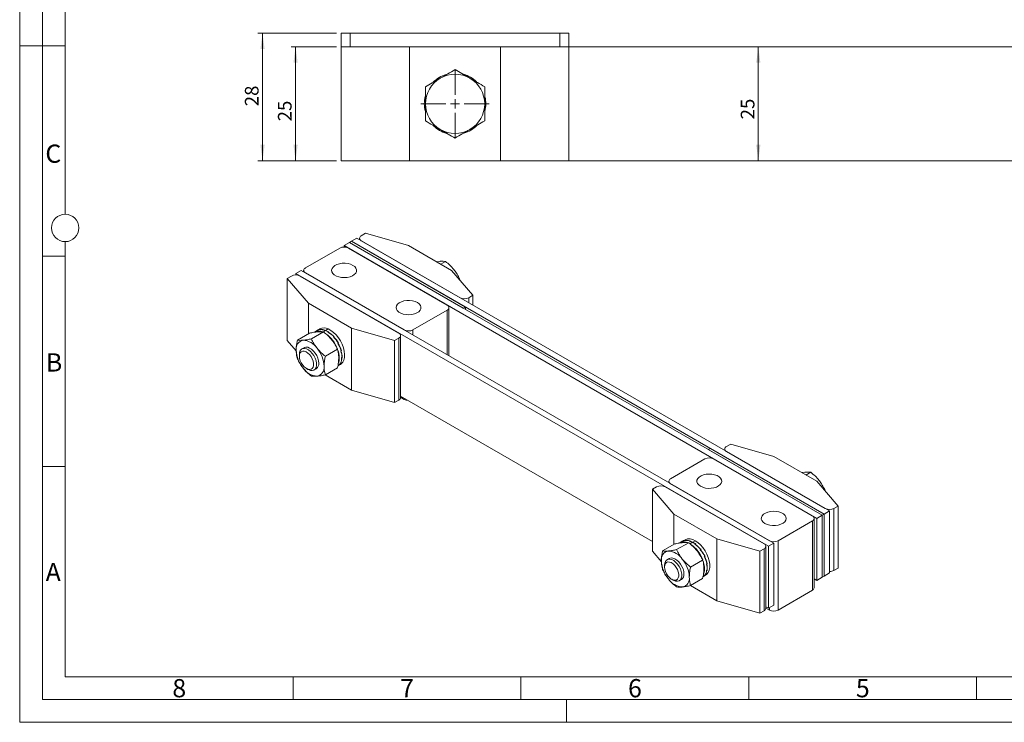
# Model space of a CAD drawing. Units: millimetres. Extents: x 0 to 420, y 0 to 297.
# Drawn here: x 0 to 216, y 0 to 154 of the extents above; entities that cross this region are included whole.
import ezdxf

# ---------------------------------------------------------------- set-up
doc = ezdxf.new("R2010")
doc.units = ezdxf.units.MM
doc.linetypes.add('SLD-Durchgehend', pattern=[0])
doc.styles.add('SLDTEXTSTYLE0', font='ARIAL.TTF', dxfattribs={"width": 0.948})
doc.dimstyles.new('SLDDIMSTYLE1', dxfattribs={"dimtxt": 3, "dimasz": 3.5, "dimexe": 0, "dimexo": 0.0625, "dimgap": 0.75, "dimtad": 1, "dimdec": 3, "dimrnd": 1e-09, "dimzin": 12, "dimdsep": 46, "dimtxsty": 'SLDTEXTSTYLE0', "dimsah": 1, "dimcen": 0.09, "dimadec": 0, "dimazin": 3, "dimtfac": 1, "dimtdec": 3, "dimtofl": 0, "dimtmove": 0, "dimatfit": 3, "dimfxl": 1, "dimfrac": 2, "dimtolj": 1, "dimtzin": 12, "dimarcsym": 0})

# ---------------------------------------------------------------- blocks, each defined once
blk = doc.blocks.new('_D_12')
at = {"color": 7, "linetype": 'SLD-Durchgehend', "lineweight": 0}
blk.add_line((162.09, 148.25), (162.09, 123.25), dxfattribs=at)
for points in [[(162.09, 148.25), (161.63, 144.75), (162.55, 144.75)], [(162.09, 123.25), (162.55, 126.75), (161.63, 126.75)]]:
    blk.add_solid(points, dxfattribs=at)
at = {"color": 7, "linetype": 'SLD-Durchgehend', "lineweight": 0, "insert": (158.23, 132.34), "char_height": 3, "attachment_point": 1, "rotation": 90, "style": 'SLDTEXTSTYLE0'}
blk.add_mtext('25', dxfattribs=at)
blk = doc.blocks.new('_D_13')
at = {"color": 7, "linetype": 'SLD-Durchgehend', "lineweight": 0}
for p, q in [((69.54, 148.25), (59.54, 148.25)), ((60.54, 148.25), (60.54, 123.25)), ((69.54, 123.25), (59.54, 123.25))]:
    blk.add_line(p, q, dxfattribs=at)
for points in [[(60.54, 148.25), (60.08, 144.75), (61, 144.75)], [(60.54, 123.25), (61, 126.75), (60.08, 126.75)]]:
    blk.add_solid(points, dxfattribs=at)
at = {"color": 7, "linetype": 'SLD-Durchgehend', "lineweight": 0, "insert": (56.67, 131.9), "char_height": 3, "attachment_point": 1, "rotation": 90, "style": 'SLDTEXTSTYLE0'}
blk.add_mtext('25', dxfattribs=at)
blk = doc.blocks.new('_D_14')
at = {"color": 7, "linetype": 'SLD-Durchgehend', "lineweight": 0}
for p, q in [((69.54, 151.25), (52.29, 151.25)), ((53.29, 151.25), (53.29, 123.25)), ((69.54, 123.25), (52.29, 123.25))]:
    blk.add_line(p, q, dxfattribs=at)
for points in [[(53.29, 151.25), (52.83, 147.75), (53.75, 147.75)], [(53.29, 123.25), (53.75, 126.75), (52.83, 126.75)]]:
    blk.add_solid(points, dxfattribs=at)
at = {"color": 7, "linetype": 'SLD-Durchgehend', "lineweight": 0, "insert": (49.42, 135.21), "char_height": 3, "attachment_point": 1, "rotation": 90, "style": 'SLDTEXTSTYLE0'}
blk.add_mtext('28', dxfattribs=at)
blk = doc.blocks.new('SW_CENTERMARKSYMBOL_4')
at = {"color": 0, "linetype": 'SLD-Durchgehend', "lineweight": 0}
for p, q in [((0, 2), (0, 7.5)), ((-2, 0), (-7.5, 0)), ((0, 0), (-1, 0)), ((0, 0), (0, 1)), ((0, 0), (0, -1)), ((0, 0), (1, 0)), ((2, 0), (7.5, 0)), ((0, -2), (0, -7.5))]:
    blk.add_line(p, q, dxfattribs=at)

msp = doc.modelspace()

# ---------------------------------------------------------------- linework, layer by layer
at = {"color": 7, "linetype": 'SLD-Durchgehend', "lineweight": 0}
for p, q in [((0, 0), (0, 297)), ((5, 292), (5, 5)), ((10, 185.5), (10, 111.5)), ((5, 148.5), (0, 148.5)), ((10, 148.498), (5, 148.498)), ((10, 105.5), (10, 10)), ((10, 102.332), (5, 102.332)), ((10, 56.166), (5, 56.166)), ((10, 10), (410, 10)), ((60, 10), (60, 5)), ((110, 10), (110, 5)), ((160, 10), (160, 5)), ((210, 10), (210, 5)), ((5, 5), (415, 5)), ((120, 5), (120, 0)), ((0, 0), (420, 0))]:
    msp.add_line(p, q, dxfattribs=at)
at = {"color": 7, "linetype": 'SLD-Durchgehend', "lineweight": 15}
for p, q in [((70.5396, 148.246), (70.5396, 151.246)), ((70.5396, 151.246), (72.5396, 151.246)), ((118.5396, 151.246), (72.5396, 151.246)), ((118.5396, 151.246), (120.5396, 151.246)), ((120.5396, 151.246), (120.5396, 148.246)), ((70.5396, 148.246), (70.5396, 123.246)), ((70.5396, 148.246), (85.5396, 148.246)), ((85.5396, 148.246), (85.5396, 123.246)), ((85.5396, 148.246), (105.5396, 148.246)), ((105.5396, 123.246), (105.5396, 148.246)), ((105.5396, 148.246), (120.5396, 148.246)), ((120.5396, 148.246), (240.5396, 148.246)), ((120.5396, 148.246), (120.5396, 123.246)), ((85.5396, 123.246), (70.5396, 123.246)), ((105.5396, 123.246), (85.5396, 123.246)), ((120.5396, 123.246), (105.5396, 123.246)), ((240.5396, 123.246), (120.5396, 123.246)), ((72.838, 105.5771), (74.0165, 106.2574)), ((177.7255, 46.3875), (74.0165, 106.2574)), ((74.5688, 106.2574), (74.5688, 105.9386)), ((74.9593, 106.8017), (75.9021, 107.346)), ((85.3302, 104.6246), (75.9021, 107.346)), ((70.2453, 104.0803), (62.7028, 99.7262)), ((71.1881, 104.6246), (72.3666, 105.305)), ((174.8971, 44.7547), (71.1881, 104.6246)), ((71.1881, 104.6246), (71.1881, 104.3058)), ((72.1309, 104.0803), (93.8155, 91.5621)), ((72.3666, 105.305), (72.838, 105.5771)), ((176.0756, 45.435), (72.3666, 105.305)), ((97.351, 90.8817), (72.3666, 105.305)), ((176.547, 45.7072), (72.838, 105.5771)), ((97.8224, 91.1539), (72.838, 105.5771)), ((96.6439, 93.1949), (74.9593, 105.7132)), ((94.7583, 99.1819), (85.3302, 104.6246)), ((91.4772, 101.076), (92.1891, 101.1701)), ((92.399, 100.5439), (93.4475, 101.1491)), ((59.6387, 97.9573), (58.6959, 97.413)), ((58.6959, 97.413), (63.4099, 91.9703)), ((58.6959, 83.804), (58.6959, 97.413)), ((60.5815, 98.5016), (61.76, 99.1819)), ((164.2905, 38.6316), (60.5815, 98.5016)), ((60.5815, 98.5016), (60.5815, 98.1827)), ((61.5243, 97.9573), (83.2089, 85.439)), ((165.469, 39.312), (61.76, 99.1819)), ((62.3123, 99.1819), (62.3123, 98.8631)), ((62.7028, 98.6376), (84.3874, 86.1194)), ((99.4723, 93.7392), (94.7583, 99.1819)), ((96.4078, 97.2774), (96.5117, 97.3374)), ((96.5117, 97.3374), (96.5718, 97.088)), ((98.5295, 93.1949), (99.4723, 93.7392)), ((99.4723, 91.5621), (99.4723, 93.7392)), ((63.4099, 91.9703), (72.838, 86.5276)), ((63.4099, 91.9703), (63.4099, 85.3037)), ((94.206, 80.4512), (94.206, 91.0178)), ((97.351, 90.8817), (97.8224, 91.1539)), ((97.8224, 90.6096), (97.8224, 91.1539)), ((93.8155, 90.4735), (86.273, 86.1194)), ((72.838, 86.5276), (82.2661, 83.8062)), ((72.838, 72.9186), (72.838, 86.5276)), ((63.6076, 85.4178), (60.9494, 83.8833)), ((66.6718, 85.6918), (64.0136, 84.1573)), ((65.3054, 86.0133), (64.6956, 85.6613)), ((65.3355, 86.0232), (65.4088, 86.0655)), ((65.8741, 86.3416), (65.3376, 86.0319)), ((65.5049, 86.1177), (65.3963, 86.055)), ((65.3963, 86.055), (65.3982, 86.0514)), ((65.4086, 86.0655), (65.4439, 86.0858)), ((65.4102, 86.063), (65.4088, 86.0655)), ((65.4439, 86.0858), (65.4452, 86.0833)), ((66.4033, 86.1381), (66.4767, 86.1804)), ((66.5795, 86.2153), (66.4709, 86.1526)), ((66.4772, 86.1291), (66.4709, 86.1526)), ((66.4765, 86.1804), (66.5117, 86.2008)), ((66.4823, 86.1591), (66.4767, 86.1804)), ((66.5117, 86.2008), (66.5171, 86.1792)), ((67.6323, 85.6324), (67.7056, 85.6747)), ((67.7017, 85.6305), (67.7002, 85.5948)), ((67.8103, 85.6932), (67.7017, 85.6305)), ((67.7037, 85.6317), (67.7056, 85.6747)), ((67.7054, 85.6748), (67.7407, 85.6952)), ((67.7382, 85.6515), (67.7407, 85.6952)), ((68.8352, 84.5831), (68.9085, 84.6255)), ((68.8683, 84.5504), (68.9085, 84.6255)), ((68.9436, 84.646), (68.883, 84.5358)), ((68.9012, 84.5682), (68.8832, 84.5355)), ((69.0098, 84.6309), (68.9012, 84.5682)), ((68.9083, 84.6257), (68.9436, 84.646)), ((83.2089, 84.3505), (82.2661, 83.8062)), ((83.5994, 71.2857), (83.5994, 84.8948)), ((60.6855, 81.5068), (58.6959, 83.804)), ((62.4067, 82.223), (61.9308, 81.9483)), ((69.829, 83.15), (69.9023, 83.1924)), ((69.9955, 83.1901), (69.8453, 83.124)), ((69.8869, 83.1274), (69.8525, 83.1125)), ((69.9955, 83.1901), (69.8869, 83.1274)), ((69.9022, 83.1926), (69.9374, 83.213)), ((82.2661, 70.1972), (82.2661, 83.8062)), ((61.3784, 80.7274), (61.3784, 80.3516)), ((69.7359, 81.8801), (67.0777, 80.3455)), ((70.4623, 81.5513), (70.5356, 81.5936)), ((70.5086, 81.5275), (70.4676, 81.5357)), ((70.6173, 81.5903), (70.5086, 81.5275)), ((70.5355, 81.5939), (70.5708, 81.6142)), ((70.6173, 81.5903), (70.5493, 81.6018)), ((70.6387, 80.0303), (70.7121, 80.0726)), ((70.6718, 80.0121), (70.642, 80.0322)), ((70.7804, 80.0748), (70.6718, 80.0121)), ((70.7121, 80.0729), (70.7473, 80.0932)), ((70.7804, 80.0748), (70.7473, 80.0957)), ((69.7359, 77.7943), (67.0777, 76.2598)), ((69.8372, 78.2375), (70.3738, 78.5472)), ((70.3315, 78.8186), (70.4048, 78.8609)), ((70.3516, 78.8118), (70.3411, 78.8241)), ((70.4602, 78.8745), (70.3516, 78.8118)), ((70.4049, 78.8611), (70.4402, 78.8814)), ((70.4602, 78.8745), (70.4448, 78.8916)), ((62.9382, 77.6495), (63.2637, 77.4616)), ((64.5972, 77.3294), (65.0731, 77.6041)), ((72.838, 72.9186), (67.057, 76.2558)), ((82.2661, 70.1972), (72.838, 72.9186)), ((83.5994, 71.6046), (138.8346, 39.718)), ((84.3874, 70.8773), (83.5994, 71.3322)), ((83.2089, 70.7415), (82.2661, 70.1972)), ((155.0981, 60.5386), (156.0409, 61.0829)), ((165.469, 58.3615), (156.0409, 61.0829)), ((151.5625, 60.1304), (151.0911, 59.8582)), ((151.0911, 59.8582), (176.0756, 45.435)), ((151.5625, 60.1304), (176.547, 45.7072)), ((154.7076, 59.9943), (154.7076, 59.6755)), ((176.7827, 46.9318), (155.0981, 59.45)), ((174.8971, 52.9188), (165.469, 58.3615)), ((142.8416, 53.463), (150.384, 57.8172)), ((173.9543, 45.299), (152.2697, 57.8172)), ((171.616, 54.8129), (172.3279, 54.907)), ((172.5378, 54.2807), (173.5863, 54.886)), ((142.451, 52.9188), (142.451, 52.5999)), ((164.5262, 39.8562), (142.8416, 52.3745)), ((179.6111, 47.476), (174.8971, 52.9188)), ((139.7774, 51.6942), (138.8346, 51.1499)), ((138.8346, 51.1499), (143.5487, 45.7072)), ((138.8346, 37.5409), (138.8346, 51.1499)), ((141.663, 51.6942), (163.3477, 39.1759)), ((176.5466, 51.0143), (176.6504, 51.0743)), ((176.6504, 51.0743), (176.7106, 50.8249)), ((143.5487, 45.7072), (152.9768, 40.2644)), ((143.5487, 45.7072), (143.5487, 39.0406)), ((174.8971, 44.7547), (176.0756, 45.435)), ((176.547, 45.7072), (176.0756, 45.435)), ((176.0756, 31.826), (176.0756, 45.435)), ((176.547, 45.7072), (177.7255, 46.3875)), ((176.547, 32.0982), (176.547, 45.7072)), ((177.7255, 32.7785), (177.7255, 46.3875)), ((178.6683, 46.9318), (179.6111, 47.476)), ((179.6111, 33.867), (179.6111, 47.476)), ((166.4118, 39.8562), (173.9543, 44.2104)), ((174.3448, 29.5126), (174.3448, 44.7547)), ((174.8971, 31.1457), (174.8971, 44.7547)), ((143.7464, 39.1547), (141.0882, 37.6202)), ((146.8105, 39.4287), (144.1523, 37.8942)), ((145.4076, 39.7291), (144.8344, 39.3982)), ((146.0129, 40.0785), (145.4397, 39.7476)), ((145.8038, 39.8687), (145.8772, 39.9111)), ((145.976, 39.9575), (145.8674, 39.8948)), ((145.8674, 39.8948), (145.8721, 39.8843)), ((145.877, 39.911), (145.9123, 39.9314)), ((145.8809, 39.9026), (145.8772, 39.9111)), ((145.9123, 39.9314), (145.9159, 39.9228)), ((146.9457, 39.7725), (147.019, 39.8148)), ((147.1231, 39.844), (147.0145, 39.7813)), ((147.0145, 39.7813), (147.0194, 39.7523)), ((147.0188, 39.8149), (147.0541, 39.8352)), ((147.0237, 39.7866), (147.019, 39.8148)), ((147.0541, 39.8352), (147.0585, 39.8067)), ((148.1871, 39.0713), (148.2605, 39.1136)), ((148.246, 39.0305), (148.2605, 39.1136)), ((148.256, 39.0645), (148.2496, 39.028)), ((148.3646, 39.1272), (148.256, 39.0645)), ((148.2603, 39.1138), (148.2955, 39.1341)), ((148.2955, 39.1341), (148.2857, 39.0817)), ((152.9768, 40.2644), (162.4048, 37.5431)), ((152.9768, 26.6554), (152.9768, 40.2644)), ((164.2905, 38.6316), (165.469, 39.312)), ((165.469, 25.703), (165.469, 39.312)), ((140.8243, 35.2436), (138.8346, 37.5409)), ((149.3393, 37.8719), (149.4126, 37.9142)), ((149.3588, 37.8492), (149.4126, 37.9142)), ((149.4477, 37.9348), (149.3674, 37.8391)), ((149.403, 37.8537), (149.379, 37.8256)), ((149.5117, 37.9164), (149.403, 37.8537)), ((149.4124, 37.9144), (149.4477, 37.9348)), ((163.3477, 38.0874), (162.4048, 37.5431)), ((162.4048, 23.9341), (162.4048, 37.5431)), ((163.7382, 25.0226), (163.7382, 38.6316)), ((164.2905, 25.0226), (164.2905, 38.6316)), ((142.5454, 35.9599), (142.0695, 35.6852)), ((149.8747, 35.6169), (147.2165, 34.0824)), ((150.2266, 36.3569), (150.2999, 36.3992)), ((150.3896, 36.3958), (150.2427, 36.3662)), ((150.2809, 36.3331), (150.2428, 36.326)), ((150.3896, 36.3958), (150.2809, 36.3331)), ((150.2998, 36.3995), (150.3351, 36.4198)), ((150.7141, 34.7569), (150.7874, 34.7992)), ((150.7561, 34.7343), (150.716, 34.7489)), ((150.8647, 34.797), (150.7561, 34.7343)), ((150.7874, 34.7995), (150.8226, 34.8198)), ((150.8647, 34.797), (150.8128, 34.8142)), ((141.5171, 34.4643), (141.5171, 34.0884)), ((150.7275, 33.3155), (150.8008, 33.3579)), ((150.7561, 33.3006), (150.7337, 33.3191)), ((150.8647, 33.3633), (150.7561, 33.3006)), ((150.8009, 33.3581), (150.8361, 33.3784)), ((150.8647, 33.3633), (150.8368, 33.3851)), ((176.547, 32.0982), (177.7255, 32.7785)), ((178.6683, 33.3228), (179.6111, 33.867)), ((143.077, 31.3864), (143.4025, 31.1984)), ((144.736, 31.0662), (145.2119, 31.341)), ((149.8747, 31.5312), (147.2165, 29.9967)), ((149.9394, 31.9532), (150.5125, 32.2841)), ((150.2648, 32.2522), (150.3381, 32.2946)), ((150.2809, 32.2503), (150.2752, 32.2583)), ((150.3896, 32.313), (150.2809, 32.2503)), ((150.3382, 32.2947), (150.3735, 32.3151)), ((150.3896, 32.313), (150.3807, 32.3246)), ((174.3448, 31.4645), (174.8971, 31.1457)), ((174.8971, 31.1457), (176.0756, 31.826)), ((176.547, 32.0982), (176.0756, 31.826)), ((152.9768, 26.6554), (147.1958, 29.9927)), ((166.4118, 24.6141), (173.9543, 28.9683)), ((162.4048, 23.9341), (152.9768, 26.6554)), ((163.3477, 24.4783), (162.4048, 23.9341)), ((163.7382, 25.3414), (164.2905, 25.0226)), ((163.7382, 25.069), (164.5262, 24.6141)), ((164.2905, 25.0226), (165.469, 25.703))]:
    msp.add_line(p, q, dxfattribs=at)
at = {"color": 8, "linetype": 'SLD-Durchgehend', "lineweight": 0}
for p, q in [((72.5396, 151.246), (72.5396, 148.246)), ((118.5396, 148.246), (118.5396, 151.246)), ((98.5295, 93.1949), (98.5295, 92.1064)), ((93.8155, 80.6766), (93.8155, 90.4735)), ((67.1004, 85.979), (66.6617, 85.7257)), ((67.7058, 86.3284), (67.1326, 85.9975)), ((83.2089, 70.7415), (83.2089, 84.3505)), ((86.273, 86.1194), (86.273, 85.0308)), ((84.3874, 70.8773), (84.3874, 71.1497)), ((178.6683, 46.9318), (178.6683, 33.3228)), ((173.9543, 28.9683), (173.9543, 44.2104)), ((147.0842, 39.1754), (147.6574, 39.5063)), ((147.6895, 39.5248), (148.2627, 39.8557)), ((166.4118, 39.8562), (166.4118, 24.6141)), ((163.3477, 24.4783), (163.3477, 38.0874)), ((164.5262, 24.6141), (164.5262, 25.1587))]:
    msp.add_line(p, q, dxfattribs=at)
at = {"color": 7, "linetype": 'SLD-Durchgehend', "lineweight": 15, "flags": 128}
for points in [[(73.1208, 100.2977), (72.623, 100.5249), (72.0478, 100.6797), (71.4263, 100.7538), (70.7919, 100.7432), (70.1789, 100.6483), (69.6203, 100.4745), (69.1462, 100.2309), (68.7822, 99.9308), (68.5479, 99.5903), (68.4559, 99.2278), (68.5112, 98.8628), (68.7108, 98.515), (69.044, 98.2032), (69.4928, 97.9442), (70.0329, 97.7518), (70.6353, 97.6366), (71.2676, 97.6046), (71.8955, 97.6577), (72.4853, 97.793), (73.0052, 98.0032), (73.4271, 98.2768), (73.7283, 98.5993), (73.8925, 98.9532), (73.911, 99.3194), (73.7827, 99.6782), (73.5145, 100.0103), (73.1208, 100.2977)], [(87.263, 92.1336), (86.7651, 92.3608), (86.19, 92.5156), (85.5684, 92.5897), (84.9341, 92.5791), (84.321, 92.4843), (83.7624, 92.3104), (83.2883, 92.0668), (82.9243, 91.7667), (82.69, 91.4262), (82.598, 91.0637), (82.6533, 90.6987), (82.853, 90.351), (83.1861, 90.0391), (83.6349, 89.7801), (84.1751, 89.5877), (84.7775, 89.4725), (85.4097, 89.4406), (86.0376, 89.4937), (86.6274, 89.6289), (87.1473, 89.8391), (87.5692, 90.1128), (87.8704, 90.4352), (88.0347, 90.7891), (88.0531, 91.1553), (87.9248, 91.5141), (87.6566, 91.8462), (87.263, 92.1336)], [(67.7058, 86.3284), (68.2925, 86.0164), (68.8735, 85.5828), (69.429, 85.0422), (69.94, 84.4133), (70.3892, 83.7172), (70.7612, 82.9779), (71.0435, 82.2203), (71.2263, 81.4704), (71.3035, 80.7537), (71.2724, 80.0945), (71.134, 79.5154), (70.8932, 79.036), (70.5581, 78.6727), (70.3738, 78.5472)], [(65.6255, 78.825), (65.5747, 79.3565), (65.4249, 79.918), (65.1843, 80.4793), (64.8659, 81.0101), (64.4867, 81.4818), (64.0673, 81.8689), (63.6302, 82.1506), (63.1991, 82.3117), (62.7971, 82.3436), (62.4459, 82.2444), (62.4067, 82.223)], [(61.3784, 80.7274), (61.4292, 81.2002), (61.5789, 81.5888), (61.8195, 81.8723), (62.138, 82.0354), (62.5171, 82.0694), (62.9366, 81.9722), (63.3736, 81.7493), (63.8048, 81.4126), (64.2068, 80.9803), (64.558, 80.4756), (64.8394, 79.9259), (65.0359, 79.3607), (65.1369, 78.8104), (65.1369, 78.3049), (65.0359, 77.8712), (64.8394, 77.5328), (64.558, 77.308), (64.2068, 77.2088), (63.8048, 77.2407), (63.3736, 77.4018), (63.2637, 77.4616)], [(61.3784, 80.3516), (61.4274, 80.7713), (61.5714, 81.1081), (61.8012, 81.3407), (62.1025, 81.4546), (62.4564, 81.4426), (62.8405, 81.3055), (63.2308, 81.0518), (63.6028, 80.6976), (63.9329, 80.265), (64.2007, 79.7812), (64.3891, 79.2767), (64.4863, 78.7832), (64.4863, 78.3316), (64.3891, 77.9503), (64.2007, 77.6634), (63.9329, 77.4887), (63.6028, 77.4374), (63.2308, 77.5125), (62.8405, 77.7095), (62.4564, 78.0159), (62.1025, 78.4124), (61.8012, 78.8742), (61.5714, 79.3723), (61.4274, 79.8752), (61.3784, 80.3516)], [(149.3941, 51.803), (149.8919, 51.5758), (150.4671, 51.4209), (151.0886, 51.3469), (151.723, 51.3575), (152.336, 51.4523), (152.8946, 51.6262), (153.3687, 51.8698), (153.7327, 52.1699), (153.967, 52.5104), (154.059, 52.8729), (154.0037, 53.2379), (153.8041, 53.5856), (153.4709, 53.8975), (153.0222, 54.1565), (152.482, 54.3489), (151.8796, 54.4641), (151.2473, 54.496), (150.6194, 54.4429), (150.0296, 54.3077), (149.5097, 54.0975), (149.0878, 53.8238), (148.7866, 53.5013), (148.6224, 53.1475), (148.6039, 52.7812), (148.7322, 52.4224), (149.0005, 52.0904), (149.3941, 51.803)], [(163.5362, 43.6389), (164.034, 43.4117), (164.6092, 43.2569), (165.2308, 43.1828), (165.8651, 43.1934), (166.4781, 43.2883), (167.0368, 43.4621), (167.5108, 43.7057), (167.8749, 44.0058), (168.1092, 44.3463), (168.2012, 44.7088), (168.1458, 45.0738), (167.9462, 45.4215), (167.613, 45.7334), (167.1643, 45.9924), (166.6241, 46.1848), (166.0217, 46.3), (165.3895, 46.3319), (164.7615, 46.2788), (164.1717, 46.1436), (163.6519, 45.9334), (163.23, 45.6597), (162.9288, 45.3373), (162.7645, 44.9834), (162.746, 44.6172), (162.8744, 44.2584), (163.1426, 43.9263), (163.5362, 43.6389)], [(148.2627, 39.8557), (148.8474, 39.4556), (149.4122, 38.944), (149.9378, 38.3384), (150.4064, 37.6592), (150.802, 36.9297), (151.1111, 36.1748), (151.3232, 35.4201), (151.4311, 34.6912), (151.4311, 34.0132), (151.3232, 33.4089), (151.1111, 32.8991), (150.802, 32.5011), (150.5125, 32.2841)], [(141.5171, 34.4643), (141.568, 34.9371), (141.7177, 35.3257), (141.9583, 35.6092), (142.2768, 35.7723), (142.6559, 35.8062), (143.0753, 35.7091), (143.5124, 35.4862), (143.9436, 35.1495), (144.3456, 34.7172), (144.6968, 34.2125), (144.9782, 33.6628), (145.1747, 33.0975), (145.2756, 32.5473), (145.2756, 32.0417), (145.1747, 31.6081), (144.9782, 31.2697), (144.6968, 31.0449), (144.3456, 30.9457), (143.9436, 30.9775), (143.5124, 31.1387), (143.4025, 31.1984)], [(141.5171, 34.0884), (141.5662, 34.5082), (141.7101, 34.8449), (141.94, 35.0776), (142.2413, 35.1915), (142.5952, 35.1795), (142.9793, 35.0424), (143.3696, 34.7887), (143.7415, 34.4344), (144.0717, 34.0018), (144.3394, 33.5181), (144.5278, 33.0136), (144.6251, 32.5201), (144.6251, 32.0685), (144.5278, 31.6872), (144.3394, 31.4002), (144.0717, 31.2256), (143.7415, 31.1742), (143.3696, 31.2494), (142.9793, 31.4463), (142.5952, 31.7527), (142.2413, 32.1493), (141.94, 32.6111), (141.7101, 33.1091), (141.5662, 33.6121), (141.5171, 34.0884)], [(145.7643, 32.5619), (145.7134, 33.0934), (145.5637, 33.6549), (145.3231, 34.2162), (145.0047, 34.747), (144.6255, 35.2186), (144.2061, 35.6058), (143.769, 35.8875), (143.3378, 36.0486), (142.9358, 36.0804), (142.5847, 35.9813), (142.5454, 35.9599)]]:
    msp.add_lwpolyline(points, dxfattribs=at)
at = {"color": 7, "linetype": 'SLD-Durchgehend', "lineweight": 0}
msp.add_circle((10, 108.5), 3, dxfattribs=at)
at = {"color": 7, "linetype": 'SLD-Durchgehend', "lineweight": 15}
for centre, radius, start, end in [((95.5396, 135.746), 6.5, 120, 180), ((95.5396, 135.746), 6.75, 106.874519, 135.443013), ((95.5396, 135.746), 6.5, 60, 120), ((95.5396, 135.746), 6.75, 45.850845, 73.820188), ((95.5396, 135.746), 6.5, 0, 60), ((95.5396, 135.746), 6.75, 166.128967, 193.379814), ((95.5396, 135.746), 6.75, 346.128967, 13.379814), ((95.5396, 135.746), 6.5, 180, 240), ((95.5396, 135.746), 6.5, 300, 0), ((95.5396, 135.746), 6.75, 225.850845, 253.820188), ((95.5396, 135.746), 6.5, 240, 300), ((95.5396, 135.746), 6.75, 286.874519, 315.443013), ((75.1659, 106.2574), 0.5822, 110.783421, 249.216579), ((71.1881, 102.2607), 2.0494, 62.609672, 117.390328), ((62.9094, 99.1819), 0.5822, 110.783421, 249.216579), ((60.5815, 96.1377), 2.0494, 62.609672, 117.390328), ((97.5867, 95.0145), 2.0494, 242.609672, 297.390328), ((93.6089, 91.0178), 0.5822, 290.783421, 69.216579), ((66.777, 84.5489), 2.0073, 62.439685, 116.731925), ((65.5985, 83.8686), 2.0073, 62.439685, 116.731925), ((63.0709, 79.5321), 7.0775, 21.036182, 54.211254), ((83.0023, 84.8948), 0.5822, 290.783421, 69.216579), ((85.3302, 87.939), 2.0494, 242.609672, 297.390328), ((62.5566, 81.9888), 1.9057, 100.546778, 189.251879), ((61.9712, 79.9141), 3.9553, 33.434915, 86.570462), ((67.3199, 81.9887), 6.6512, 182.639287, 219.772072), ((60.1599, 77.8384), 6.6512, 2.639287, 39.772072), ((65.7917, 80.0767), 4.3336, 341.241602, 21.209921), ((64.3319, 78.6749), 1.3023, 304.692289, 6.619891), ((64.9231, 77.8383), 1.9057, 280.546778, 9.251879), ((65.5086, 79.913), 3.9553, 213.434915, 266.570462), ((82.9321, 71.3523), 0.6706, 294.374658, 354.305201), ((85.2828, 72.5524), 1.8994, 241.874878, 268.926355), ((155.3046, 59.9943), 0.5822, 110.783421, 249.216579), ((151.3268, 55.9976), 2.0494, 62.609672, 117.390328), ((140.7202, 49.8745), 2.0494, 62.609672, 117.390328), ((143.0481, 52.9188), 0.5822, 110.783421, 249.216579), ((177.7255, 48.7514), 2.0494, 242.609672, 297.390328), ((173.7477, 44.7547), 0.5822, 290.783421, 69.216579), ((145.6993, 37.771), 1.8428, 71.909132, 117.993091), ((146.9472, 38.0427), 2.24, 54.036924, 114.652618), ((143.275, 33.3073), 7.0054, 19.439834, 55.226391), ((163.1411, 38.6316), 0.5822, 290.783421, 69.216579), ((165.469, 41.6759), 2.0494, 242.609672, 297.390328), ((142.6954, 35.7257), 1.9057, 100.546778, 189.251879), ((142.11, 33.651), 3.9553, 33.434915, 86.570462), ((147.4587, 35.7256), 6.6512, 182.639287, 219.772072), ((140.2986, 31.5753), 6.6512, 2.639287, 39.772072), ((145.7483, 33.7861), 4.5165, 345.192464, 21.486652), ((144.4706, 32.4118), 1.3023, 304.692289, 6.619891), ((177.7639, 35.0208), 1.9239, 268.855903, 298.040239), ((145.6473, 33.6499), 3.9553, 213.434915, 266.570462), ((145.0619, 31.5752), 1.9057, 280.546778, 9.251879), ((173.6775, 29.5791), 0.6706, 294.374658, 354.305201), ((163.0709, 25.0892), 0.6706, 294.374658, 354.305201), ((165.469, 26.4338), 2.0494, 242.609672, 297.390328)]:
    msp.add_arc(centre, radius, start, end, dxfattribs=at)
for centre, major_axis, ratio, start_param, end_param in [((67.5186, 82.095), (-2.1866, 3.9334), 0.64809483, 6.24008947, 6.29368316), ((67.5186, 82.095), (-2.3726, 3.8253), 0.64602169, 5.81646376, 6.20909649), ((67.5508, 82.1135), (-2.1866, 3.9334), 0.64809483, 6.22922095, 6.29368316), ((67.5508, 82.1135), (-2.3726, 3.8253), 0.64602169, 5.80559524, 6.19829432), ((67.5186, 82.095), (-2.5296, 3.7302), 0.63210576, 5.58389114, 5.79104285), ((67.5508, 82.1135), (-2.5296, 3.7302), 0.63210576, 5.58389114, 5.78024068), ((67.5186, 82.095), (-2.5296, 3.7302), 0.63210576, 5.39841011, 5.58389114), ((67.5508, 82.1135), (-2.5296, 3.7302), 0.63210576, 5.3875416, 5.58389114), ((67.5186, 82.095), (-2.6298, 3.6685), 0.60943921, 4.99140604, 5.38403878), ((67.5508, 82.1135), (-2.6298, 3.6685), 0.60943921, 4.98053753, 5.37323661), ((67.5186, 82.095), (-2.6638, 3.6481), 0.58233952, 4.5962358, 4.98886853), ((67.5508, 82.1135), (-2.6638, 3.6481), 0.58233952, 4.58536729, 4.97806637), ((67.5186, 82.095), (-2.6357, 3.6664), 0.55512782, 4.21060343, 4.60323616), ((67.5508, 82.1135), (-2.6357, 3.6664), 0.55512782, 4.19973491, 4.592434), ((67.5186, 82.095), (-2.4388, 3.7865), 0.51465801, 3.45564015, 3.84827289), ((67.5508, 82.1135), (-2.4388, 3.7865), 0.51465801, 3.44477164, 3.83747072), ((67.5186, 82.095), (-2.5562, 3.7158), 0.53156496, 3.83132699, 4.22395972), ((67.5508, 82.1135), (-2.5562, 3.7158), 0.53156496, 3.82045847, 4.21315756), ((67.5186, 82.095), (-2.299, 3.8687), 0.50650952, 3.13519256, 3.4742316), ((67.5508, 82.1135), (-2.299, 3.8687), 0.50650952, 3.13519256, 3.46342943), ((147.6574, 35.8318), (-2.2498, 3.8972), 0.6488138, 6.09779205, 6.28319181), ((147.6895, 35.8504), (-2.2498, 3.8972), 0.6488138, 6.08692353, 6.28319181), ((147.6574, 35.8318), (-2.4303, 3.7907), 0.64256034, 5.67515706, 6.0677898), ((147.6895, 35.8504), (-2.4303, 3.7907), 0.64256034, 5.66428855, 6.05698763), ((147.6574, 35.8318), (-2.5704, 3.7051), 0.62526995, 5.44592276, 5.65307447), ((147.6895, 35.8504), (-2.5704, 3.7051), 0.62526995, 5.44592276, 5.6422723), ((147.6574, 35.8318), (-2.5704, 3.7051), 0.62526995, 5.26044173, 5.44592276), ((147.6895, 35.8504), (-2.5704, 3.7051), 0.62526995, 5.24957322, 5.44592276), ((147.6574, 35.8318), (-2.6486, 3.657), 0.60061526, 4.85752523, 5.25015797), ((147.6895, 35.8504), (-2.6486, 3.657), 0.60061526, 4.84665672, 5.2393558), ((147.6574, 35.8318), (-2.6609, 3.6502), 0.57301781, 4.46589497, 4.85852771), ((147.6895, 35.8504), (-2.6609, 3.6502), 0.57301781, 4.45502646, 4.84772554), ((147.6574, 35.8318), (-2.6141, 3.68), 0.54664625, 4.08274686, 4.4753796), ((147.6895, 35.8504), (-2.6141, 3.68), 0.54664625, 4.07187835, 4.46457743), ((147.6574, 35.8318), (-2.5203, 3.7376), 0.52502341, 3.70494447, 4.0975772), ((147.6895, 35.8504), (-2.5203, 3.7376), 0.52502341, 3.69407595, 4.08677504), ((147.6574, 35.8318), (-2.3936, 3.8133), 0.51087201, 3.32998663, 3.72261936), ((147.6895, 35.8504), (-2.3936, 3.8133), 0.51087201, 3.31911811, 3.71181719), ((147.6574, 35.8318), (-2.2498, 3.8972), 0.50594929, 3.14158871, 3.34882168), ((147.6895, 35.8504), (-2.2498, 3.8972), 0.50594929, 3.14158871, 3.33801951)]:
    msp.add_ellipse(centre, major_axis=major_axis, ratio=ratio, start_param=start_param, end_param=end_param, dxfattribs=at)
for points, knots in [([(95.5396, 143.2516), (95.0118, 142.9469), (93.9464, 142.3318), (92.8452, 141.696), (92.2896, 141.3752)], [0, 0, 0, 0, 0.49545796, 1, 1, 1, 1]), ([(98.7896, 141.3752), (98.7125, 141.4197), (98.1292, 141.7565), (97.0292, 142.3915), (96.0391, 142.9632), (95.5396, 143.2516)], [0, 0, 0, 0, 0.07007691, 0.53077766, 1, 1, 1, 1]), ([(92.2896, 141.3752), (92.2125, 141.3307), (91.6292, 140.9939), (90.5292, 140.3589), (89.5391, 139.7872), (89.0396, 139.4988)], [0, 0, 0, 0, 0.070076912, 0.530777664, 1, 1, 1, 1]), ([(102.0396, 139.4988), (101.5118, 139.8036), (100.4464, 140.4186), (99.3452, 141.0544), (98.7896, 141.3752)], [0, 0, 0, 0, 0.49545796, 1, 1, 1, 1]), ([(89.0396, 139.4988), (89.0396, 139.2253), (89.0396, 138.4794), (89.0396, 137.2287), (89.0396, 136.2424), (89.0396, 135.746)], [0, 0, 0, 0, 0.22341271, 0.60920137, 1, 1, 1, 1]), ([(102.0396, 135.746), (102.0396, 136.2356), (102.0396, 137.2219), (102.0396, 138.4729), (102.0396, 139.2253), (102.0396, 139.4988)], [0, 0, 0, 0, 0.3854629, 0.7765878, 1, 1, 1, 1]), ([(89.0396, 135.746), (89.0396, 135.4393), (89.0396, 134.6537), (89.0396, 133.3925), (89.0396, 132.4614), (89.0396, 131.9933)], [0, 0, 0, 0, 0.24161956, 0.61873185, 1, 1, 1, 1]), ([(102.0396, 131.9933), (102.0396, 132.4566), (102.0396, 133.3877), (102.0396, 134.6488), (102.0396, 135.4393), (102.0396, 135.746)], [0, 0, 0, 0, 0.3774427, 0.75838004, 1, 1, 1, 1]), ([(89.0396, 131.9933), (89.5674, 131.6885), (90.6327, 131.0735), (91.7339, 130.4377), (92.2896, 130.1169)], [0, 0, 0, 0, 0.49545796, 1, 1, 1, 1]), ([(98.7896, 130.1169), (98.8666, 130.1613), (99.45, 130.4982), (100.5499, 131.1332), (101.54, 131.7048), (102.0396, 131.9933)], [0, 0, 0, 0, 0.070076912, 0.530777664, 1, 1, 1, 1]), ([(92.2896, 130.1169), (92.3666, 130.0724), (92.95, 129.7356), (94.0499, 129.1005), (95.04, 128.5289), (95.5396, 128.2405)], [0, 0, 0, 0, 0.070076912, 0.530777664, 1, 1, 1, 1]), ([(95.5396, 128.2405), (96.0674, 128.5452), (97.1327, 129.1603), (98.2339, 129.7961), (98.7896, 130.1169)], [0, 0, 0, 0, 0.495457963, 1, 1, 1, 1]), ([(92.1891, 101.1701), (92.2251, 101.1732), (92.4977, 101.1964), (92.9564, 101.2082), (93.2828, 101.169), (93.4475, 101.1491)], [0, 0, 0, 0, 0.070076912, 0.530777664, 1, 1, 1, 1]), ([(93.4475, 101.1491), (93.7728, 100.8838), (94.4294, 100.3482), (94.977, 99.7188), (95.2533, 99.4013)], [0, 0, 0, 0, 0.495457963, 1, 1, 1, 1]), ([(95.2533, 99.4013), (95.2893, 99.3559), (95.5618, 99.0124), (96.0205, 98.3328), (96.347, 97.6712), (96.5117, 97.3374)], [0, 0, 0, 0, 0.070076912, 0.530777664, 1, 1, 1, 1]), ([(63.6076, 85.4178), (63.9329, 85.4842), (64.5895, 85.6183), (65.1371, 85.6811), (65.4134, 85.7128)], [0, 0, 0, 0, 0.49545796, 1, 1, 1, 1]), ([(65.4134, 85.7128), (65.4493, 85.7159), (65.7219, 85.739), (66.1806, 85.7509), (66.507, 85.7116), (66.6718, 85.6918)], [0, 0, 0, 0, 0.07007691, 0.53077766, 1, 1, 1, 1]), ([(66.6718, 85.6918), (66.9971, 85.4265), (67.6536, 84.8909), (68.2012, 84.2615), (68.4775, 83.9439)], [0, 0, 0, 0, 0.49545796, 1, 1, 1, 1]), ([(60.6758, 81.6824), (60.6802, 81.8705), (60.6907, 82.3137), (60.7807, 83.0514), (60.893, 83.6051), (60.9494, 83.8833)], [0, 0, 0, 0, 0.26840654, 0.6323729, 1, 1, 1, 1]), ([(60.9494, 83.8833), (61.1218, 83.8614), (61.4696, 83.8172), (61.9602, 83.8472), (62.2078, 83.8623)], [0, 0, 0, 0, 0.49545796, 1, 1, 1, 1]), ([(62.2078, 83.8623), (62.2445, 83.8657), (62.5219, 83.8917), (63.1002, 83.9726), (63.7073, 84.0953), (64.0136, 84.1573)], [0, 0, 0, 0, 0.07007691, 0.53077766, 1, 1, 1, 1]), ([(64.0136, 84.1573), (64.1859, 83.8036), (64.5337, 83.0898), (65.0244, 82.4275), (65.2719, 82.0934)], [0, 0, 0, 0, 0.49545796, 1, 1, 1, 1]), ([(68.4775, 83.9439), (68.5135, 83.8986), (68.786, 83.5551), (69.2448, 82.8755), (69.5712, 82.2139), (69.7359, 81.8801)], [0, 0, 0, 0, 0.07007691, 0.53077766, 1, 1, 1, 1]), ([(60.9494, 79.7976), (60.9091, 79.9458), (60.8109, 80.3069), (60.701, 80.9252), (60.6842, 81.429), (60.6758, 81.6824)], [0, 0, 0, 0, 0.25724326, 0.62637989, 1, 1, 1, 1]), ([(65.2719, 82.0934), (65.3086, 82.0484), (65.5861, 81.7078), (66.1643, 81.0972), (66.7714, 80.5976), (67.0777, 80.3455)], [0, 0, 0, 0, 0.07007691, 0.53077766, 1, 1, 1, 1]), ([(66.804, 78.1447), (66.8085, 78.3328), (66.8189, 78.7759), (66.9089, 79.5136), (67.0212, 80.0673), (67.0777, 80.3455)], [0, 0, 0, 0, 0.26840654, 0.6323729, 1, 1, 1, 1]), ([(70.0096, 79.9952), (70.0051, 80.1782), (69.9946, 80.6092), (69.9047, 81.243), (69.7923, 81.667), (69.7359, 81.8801)], [0, 0, 0, 0, 0.26840654, 0.6323729, 1, 1, 1, 1]), ([(69.7359, 77.7943), (69.7762, 77.9892), (69.8744, 78.4636), (69.9843, 79.2088), (70.0011, 79.732), (70.0096, 79.9952)], [0, 0, 0, 0, 0.25724326, 0.62637989, 1, 1, 1, 1]), ([(62.2078, 77.7337), (62.1718, 77.7791), (61.8993, 78.1226), (61.4406, 78.8021), (61.1141, 79.4637), (60.9494, 79.7976)], [0, 0, 0, 0, 0.07007691, 0.53077766, 1, 1, 1, 1]), ([(67.0777, 76.2598), (67.0374, 76.4081), (66.9392, 76.7691), (66.8292, 77.3874), (66.8125, 77.8912), (66.804, 78.1447)], [0, 0, 0, 0, 0.257243262, 0.626379886, 1, 1, 1, 1]), ([(64.0136, 75.9858), (63.6883, 76.2512), (63.0317, 76.7868), (62.4841, 77.4162), (62.2078, 77.7337)], [0, 0, 0, 0, 0.49545796, 1, 1, 1, 1]), ([(65.2719, 75.9648), (65.236, 75.9618), (64.9634, 75.9386), (64.5047, 75.9267), (64.1783, 75.966), (64.0136, 75.9858)], [0, 0, 0, 0, 0.07007691, 0.53077766, 1, 1, 1, 1]), ([(67.0777, 76.2598), (66.7524, 76.1934), (66.0958, 76.0594), (65.5482, 75.9965), (65.2719, 75.9648)], [0, 0, 0, 0, 0.49545796, 1, 1, 1, 1]), ([(172.3279, 54.907), (172.3639, 54.9101), (172.6364, 54.9332), (173.0952, 54.9451), (173.4216, 54.9058), (173.5863, 54.886)], [0, 0, 0, 0, 0.070076912, 0.530777664, 1, 1, 1, 1]), ([(173.5863, 54.886), (173.9116, 54.6207), (174.5682, 54.0851), (175.1158, 53.4557), (175.392, 53.1381)], [0, 0, 0, 0, 0.495457963, 1, 1, 1, 1]), ([(175.392, 53.1381), (175.428, 53.0928), (175.7006, 52.7493), (176.1593, 52.0697), (176.4857, 51.4081), (176.6504, 51.0743)], [0, 0, 0, 0, 0.070076912, 0.530777664, 1, 1, 1, 1]), ([(143.7464, 39.1547), (144.0717, 39.2211), (144.7283, 39.3552), (145.2759, 39.418), (145.5521, 39.4497)], [0, 0, 0, 0, 0.49545796, 1, 1, 1, 1]), ([(145.5521, 39.4497), (145.5881, 39.4528), (145.8606, 39.4759), (146.3194, 39.4878), (146.6458, 39.4485), (146.8105, 39.4287)], [0, 0, 0, 0, 0.07007691, 0.53077766, 1, 1, 1, 1]), ([(146.8105, 39.4287), (147.1358, 39.1633), (147.7924, 38.6277), (148.34, 37.9984), (148.6163, 37.6808)], [0, 0, 0, 0, 0.49545796, 1, 1, 1, 1]), ([(140.8145, 35.4193), (140.819, 35.6074), (140.8294, 36.0505), (140.9194, 36.7882), (141.0318, 37.3419), (141.0882, 37.6202)], [0, 0, 0, 0, 0.26840654, 0.6323729, 1, 1, 1, 1]), ([(141.0882, 37.6202), (141.2605, 37.5983), (141.6083, 37.554), (142.099, 37.584), (142.3466, 37.5992)], [0, 0, 0, 0, 0.49545796, 1, 1, 1, 1]), ([(142.3466, 37.5992), (142.3832, 37.6026), (142.6607, 37.6286), (143.239, 37.7095), (143.846, 37.8322), (144.1523, 37.8942)], [0, 0, 0, 0, 0.07007691, 0.53077766, 1, 1, 1, 1]), ([(144.1523, 37.8942), (144.3246, 37.5405), (144.6725, 36.8266), (145.1631, 36.1644), (145.4107, 35.8303)], [0, 0, 0, 0, 0.49545796, 1, 1, 1, 1]), ([(148.6163, 37.6808), (148.6522, 37.6355), (148.9248, 37.2919), (149.3835, 36.6124), (149.7099, 35.9508), (149.8747, 35.6169)], [0, 0, 0, 0, 0.07007691, 0.53077766, 1, 1, 1, 1]), ([(141.0882, 33.5344), (141.0479, 33.6827), (140.9497, 34.0437), (140.8397, 34.6621), (140.823, 35.1659), (140.8145, 35.4193)], [0, 0, 0, 0, 0.25724326, 0.62637989, 1, 1, 1, 1]), ([(145.4107, 35.8303), (145.4473, 35.7853), (145.7248, 35.4446), (146.3031, 34.8341), (146.9102, 34.3345), (147.2165, 34.0824)], [0, 0, 0, 0, 0.07007691, 0.53077766, 1, 1, 1, 1]), ([(150.1483, 33.7321), (150.1439, 33.915), (150.1334, 34.3461), (150.0434, 34.9799), (149.9311, 35.4039), (149.8747, 35.6169)], [0, 0, 0, 0, 0.26840654, 0.6323729, 1, 1, 1, 1]), ([(142.3466, 31.4706), (142.3106, 31.5159), (142.0381, 31.8595), (141.5793, 32.539), (141.2529, 33.2006), (141.0882, 33.5344)], [0, 0, 0, 0, 0.070076912, 0.530777664, 1, 1, 1, 1]), ([(146.9428, 31.8815), (146.9472, 32.0696), (146.9577, 32.5128), (147.0477, 33.2505), (147.16, 33.8042), (147.2165, 34.0824)], [0, 0, 0, 0, 0.26840654, 0.6323729, 1, 1, 1, 1]), ([(149.8747, 31.5312), (149.915, 31.7261), (150.0132, 32.2005), (150.1231, 32.9457), (150.1399, 33.4689), (150.1483, 33.7321)], [0, 0, 0, 0, 0.25724326, 0.62637989, 1, 1, 1, 1]), ([(144.1523, 29.7227), (143.827, 29.9881), (143.1704, 30.5237), (142.6229, 31.153), (142.3466, 31.4706)], [0, 0, 0, 0, 0.49545796, 1, 1, 1, 1]), ([(147.2165, 29.9967), (147.1761, 30.1449), (147.0779, 30.506), (146.968, 31.1243), (146.9512, 31.6281), (146.9428, 31.8815)], [0, 0, 0, 0, 0.257243262, 0.626379886, 1, 1, 1, 1]), ([(145.4107, 29.7017), (145.3747, 29.6986), (145.1022, 29.6755), (144.6435, 29.6636), (144.317, 29.7029), (144.1523, 29.7227)], [0, 0, 0, 0, 0.07007691, 0.53077766, 1, 1, 1, 1]), ([(147.2165, 29.9967), (146.8911, 29.9303), (146.2346, 29.7962), (145.687, 29.7334), (145.4107, 29.7017)], [0, 0, 0, 0, 0.49545796, 1, 1, 1, 1])]:
    msp.add_open_spline(points, degree=3, knots=knots, dxfattribs=at)

# ---------------------------------------------------------------- block references
at = {"color": 7, "linetype": 'SLD-Durchgehend', "lineweight": 0}
msp.add_blockref('SW_CENTERMARKSYMBOL_4', (95.5396, 135.746), dxfattribs=at)

# ---------------------------------------------------------------- texts
at = {"color": 7, "linetype": 'Continuous', "lineweight": 0, "char_height": 4, "attachment_point": 1, "style": 'SLDTEXTSTYLE0'}
for s, insert in [('C', (5.6317, 126.8055)), ('B', (5.7623, 80.9896)), ('A', (5.7029, 34.9896)), ('8', (33.5, 9.4896)), ('7', (83.5, 9.4896)), ('6', (133.5, 9.4896)), ('5', (183.5, 9.4896))]:
    msp.add_mtext(s, dxfattribs=dict(at, insert=insert))

# ---------------------------------------------------------------- dimensions: what is measured, and where the dimension line sits
at = {"color": 7, "linetype": 'SLD-Durchgehend', "lineweight": 0}
for base, p1, picture, middle in [((53.2913, 123.246), (70.5396, 151.246), '_D_14', (53.2913, 137.4978)), ((60.5396, 123.246), (70.5396, 148.246), '_D_13', (60.5396, 134.1914)), ((162.0943, 123.246), (70.5396, 148.246), '_D_12', (162.0943, 134.6292))]:
    dim = msp.add_linear_dim(base=base, p1=p1, p2=(70.5396, 123.246), angle=90, dimstyle='SLDDIMSTYLE1', dxfattribs=at)
    dim.commit()
    dim.dimension.update_dxf_attribs({"geometry": picture, "text_midpoint": middle, "dimtype": 160})

doc.saveas('drawing.dxf')
